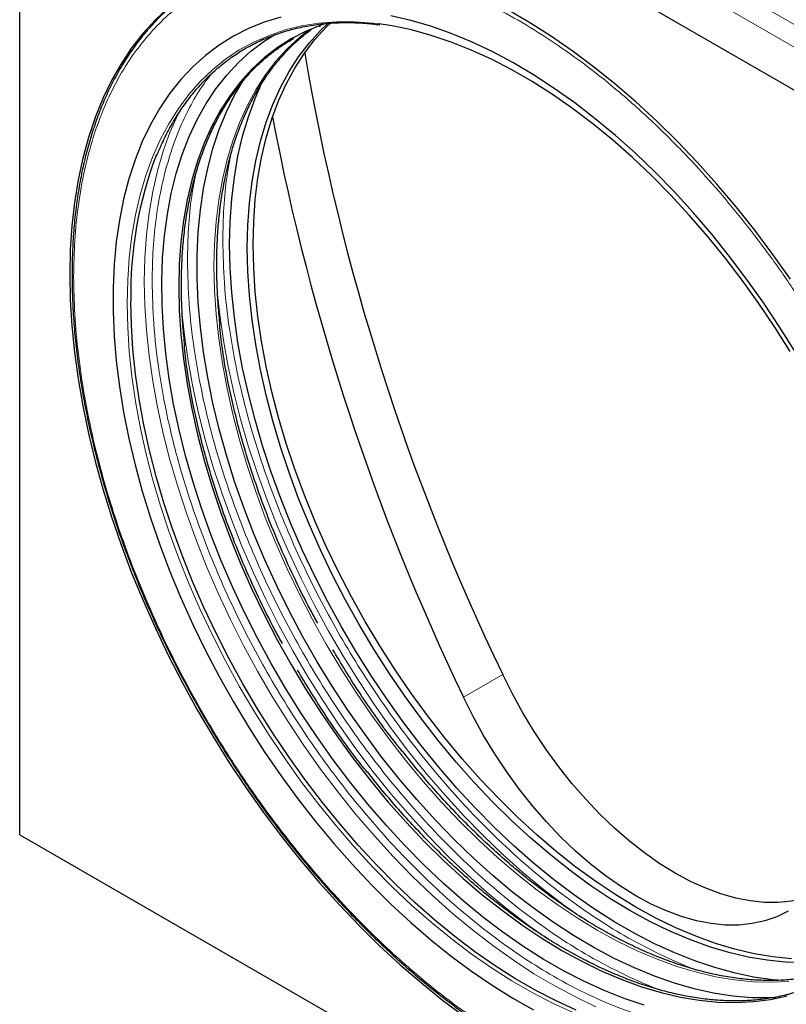
# Model space of a CAD drawing. Units: millimetres. Extents: x 0 to 420, y 0 to 297.
# Drawn here: x 91 to 126, y 34 to 78 of the extents above; entities that cross this region are included whole.
import ezdxf

# ---------------------------------------------------------------- set-up
doc = ezdxf.new("R2010")
doc.units = ezdxf.units.MM

msp = doc.modelspace()

# ---------------------------------------------------------------- linework, layer by layer
at = {"color": 8, "linetype": 'Continuous', "lineweight": 18}
for p, q in [((93.1115, 97.1906), (134.6541, 73.2086)), ((92.6696, 96.4251), (134.2121, 72.4431)), ((110.9791, 47.9672), (112.7468, 48.9877))]:
    msp.add_line(p, q, dxfattribs=at)
at = {"color": 7, "linetype": 'Continuous', "lineweight": 25}
for p, q in [((92.6696, 94.4858), (134.2121, 70.5038)), ((90.9902, 41.7677), (90.9902, 85.3506)), ((104.4862, 78.1888), (104.5388, 78.21)), ((90.9902, 41.7677), (135.8915, 15.8468))]:
    msp.add_line(p, q, dxfattribs=at)
at = {"color": 7, "linetype": 'Continuous', "lineweight": 25, "flags": 128}
for points in [[(97.694, 79.0395), (97.1014, 78.486), (96.5469, 77.8785), (96.0319, 77.2184), (95.5575, 76.5071), (95.125, 75.7465), (94.7352, 74.9382), (94.389, 74.0841), (94.0874, 73.1863), (93.831, 72.2468), (93.6204, 71.2678), (93.4561, 70.2517), (93.3384, 69.2007), (93.2677, 68.1173), (93.2441, 67.0042), (93.2677, 65.8638), (93.3384, 64.6988), (93.4561, 63.512), (93.6204, 62.3061), (93.831, 61.0839), (94.0874, 59.8484), (94.389, 58.6023), (94.7352, 57.3486), (95.125, 56.0903), (95.5575, 54.8302), (96.0319, 53.5713), (96.5469, 52.3165), (97.1014, 51.0688), (97.694, 49.8311), (98.3234, 48.6063), (98.9881, 47.3972), (99.6866, 46.2067), (100.4172, 45.0375), (101.1782, 43.8924), (101.9678, 42.7741), (102.7843, 41.6851), (103.6256, 40.628), (104.4898, 39.6053), (105.375, 38.6193), (106.279, 37.6724), (107.1997, 36.7668), (108.135, 35.9046), (109.0827, 35.0877), (110.0406, 34.3182), (111.0064, 33.5978)], [(102.7502, 78.5996), (102.0088, 78.375), (101.2972, 78.0903), (100.6173, 77.7462), (99.9708, 77.3438), (99.3595, 76.8839), (98.7849, 76.3678), (98.2485, 75.7969), (97.7518, 75.1726), (97.296, 74.4966), (96.8824, 73.7707), (96.5119, 72.9966), (96.1856, 72.1766), (95.9043, 71.3126), (95.6688, 70.4069), (95.4796, 69.4619), (95.3373, 68.4802), (95.2422, 67.4641), (95.1946, 66.4164), (95.1946, 65.3399), (95.2422, 64.2373), (95.3373, 63.1114), (95.4796, 61.9653), (95.6688, 60.802), (95.9043, 59.6244), (96.1856, 58.4356), (96.5119, 57.2388), (96.8824, 56.037), (97.296, 54.8334), (97.7518, 53.6312), (98.2485, 52.4334), (98.7849, 51.2433), (99.3595, 50.0638), (99.9708, 48.8981), (100.6173, 47.7492), (101.2972, 46.6201), (102.0088, 45.5138), (102.7502, 44.4332), (103.5196, 43.381), (104.3148, 42.36), (105.1338, 41.3729), (105.9745, 40.4223), (106.8346, 39.5106), (107.712, 38.6402), (108.6044, 37.8134), (109.5093, 37.0323), (110.4245, 36.299), (111.3476, 35.6153), (112.2762, 34.9832), (113.2078, 34.4042), (114.14, 33.8798)], [(125.9286, 63.5077), (125.2326, 64.6257), (124.5058, 65.7195), (123.7502, 66.7863), (122.9677, 67.8232), (122.1603, 68.8276), (121.3302, 69.7968), (120.4795, 70.7282), (119.6104, 71.6196), (118.7253, 72.4685), (117.8263, 73.2727), (116.9159, 74.0302), (115.9965, 74.7389), (115.0703, 75.397), (114.14, 76.0027), (113.2078, 76.5546), (112.2762, 77.0512), (111.3476, 77.4911), (110.4245, 77.8733), (109.5093, 78.1967), (108.6044, 78.4604), (107.712, 78.6639)], [(125.7036, 66.7972), (124.9139, 67.9156), (124.0975, 69.0046), (123.2561, 70.0617), (122.3919, 71.0844), (121.5067, 72.0703), (120.6027, 73.0172), (119.682, 73.9229), (118.7467, 74.7851), (117.799, 75.6019), (116.8411, 76.3714), (115.8753, 77.0919), (114.9038, 77.7615), (113.9289, 78.3787), (112.9528, 78.9422)], [(104.8792, 78.3512), (104.5539, 78.2422), (103.8668, 77.9612), (103.2114, 77.6213), (102.5895, 77.2236), (102.0027, 76.7689), (101.4527, 76.2587), (100.9409, 75.6943), (100.4688, 75.0772), (100.0377, 74.4091), (99.6487, 73.692), (99.3029, 72.9276), (99.0013, 72.1182), (98.7447, 71.2659), (98.5338, 70.3732), (98.3691, 69.4423), (98.2512, 68.476), (98.1803, 67.4767), (98.1566, 66.4474)], [(101.2433, 68.2033), (101.2669, 69.2313), (101.3377, 70.2292), (101.4555, 71.1943), (101.6199, 72.1239), (101.8306, 73.0155), (102.0868, 73.8667), (102.3881, 74.6751), (102.7334, 75.4384), (103.1219, 76.1546), (103.5524, 76.8218), (104.0239, 77.4381), (104.535, 78.0018), (104.9126, 78.3615)], [(101.5084, 68.3563), (101.5321, 69.3844), (101.6029, 70.3823), (101.7206, 71.3474), (101.8851, 72.277), (102.0957, 73.1686), (102.352, 74.0198), (102.6532, 74.8281), (102.9985, 75.5915), (103.387, 76.3077), (103.8176, 76.9749), (104.2891, 77.5912), (104.8002, 78.1549), (105.0003, 78.351)], [(125.6902, 63.5398), (125.0025, 64.6348), (124.2845, 65.7054), (123.5383, 66.7488), (122.7657, 67.7623), (121.9689, 68.743), (121.1499, 69.6885), (120.3109, 70.5963), (119.4542, 71.4638), (118.582, 72.2889), (117.6966, 73.0693), (116.8003, 73.8029), (115.8956, 74.4879), (114.9849, 75.1224), (114.0705, 75.7047), (113.1549, 76.2332), (112.2405, 76.7067), (111.3298, 77.1237), (110.4251, 77.4833), (109.5289, 77.7844), (108.6435, 78.0263), (107.7712, 78.2082), (107.1614, 78.3008)], [(119.1167, 34.0876), (118.2204, 34.3869), (117.3156, 34.7451), (116.4045, 35.1614), (115.4898, 35.6345), (114.5739, 36.1633), (113.6592, 36.7463), (112.7482, 37.3818), (111.8433, 38.0683), (110.947, 38.8038), (110.0618, 39.5864), (109.1899, 40.4139), (108.3338, 41.2842), (107.4958, 42.1948), (106.6781, 43.1434), (105.8829, 44.1274), (105.1123, 45.144), (104.3685, 46.1907), (103.6535, 47.2645), (102.9691, 48.3625), (102.3172, 49.4819), (101.6996, 50.6195), (101.118, 51.7723), (100.5739, 52.9373), (100.0687, 54.1112), (99.6039, 55.2909), (99.1806, 56.4733), (98.8001, 57.6551), (98.4634, 58.8331), (98.1713, 60.0042), (97.9247, 61.1652), (97.7242, 62.313), (97.5704, 63.4445), (97.4636, 64.5566), (97.4042, 65.6464), (97.3923, 66.7108), (97.4279, 67.7472), (97.5111, 68.7525), (97.6414, 69.7242), (97.8187, 70.6596), (98.0423, 71.5562), (98.3117, 72.4115), (98.6262, 73.2234), (98.985, 73.9895), (99.387, 74.7078), (99.8312, 75.3764), (100.3163, 75.9935), (100.8411, 76.5573), (101.4042, 77.0665), (102.004, 77.5196), (102.4755, 77.8209)], [(125.0461, 34.4201), (124.7742, 34.4099), (123.9512, 34.4208), (123.1084, 34.4931), (122.2482, 34.6265), (121.3728, 34.8208), (120.4845, 35.0753), (119.5859, 35.3894), (118.6793, 35.7622), (117.7671, 36.1928), (116.8518, 36.68), (115.936, 37.2225), (115.022, 37.8187), (114.1123, 38.4672), (113.2093, 39.1661), (112.3156, 39.9136), (111.4335, 40.7076), (110.5653, 41.546), (109.7135, 42.4266), (108.8804, 43.347), (108.0681, 44.3047), (107.2788, 45.297), (106.5148, 46.3214), (105.778, 47.3751), (105.0704, 48.4553), (104.394, 49.5589), (103.7505, 50.6831), (103.1418, 51.8249), (102.5694, 52.981), (102.0348, 54.1485), (101.5396, 55.3242), (101.0851, 56.5049), (100.6725, 57.6874), (100.3028, 58.8685), (99.9772, 60.0451), (99.6964, 61.214), (99.4612, 62.372), (99.2723, 63.516), (99.1302, 64.6429), (99.0353, 65.7497), (98.9877, 66.8334), (98.9877, 67.8911), (99.0353, 68.92), (99.1302, 69.9172), (99.2723, 70.88), (99.4612, 71.8059), (99.6964, 72.6924), (99.9772, 73.5371), (100.3028, 74.3377), (100.6725, 75.0921), (101.0803, 75.7906)], [(125.3472, 35.193), (124.9068, 35.2324), (124.0507, 35.3539), (123.1792, 35.5357), (122.2945, 35.7774), (121.3989, 36.0783), (120.495, 36.4376), (119.5849, 36.8543), (118.6713, 37.3274), (117.7564, 37.8555), (116.8427, 38.4373), (115.9327, 39.0713), (115.0287, 39.7557), (114.1332, 40.4888), (113.2485, 41.2686), (112.3769, 42.093), (111.5209, 42.9599), (110.6825, 43.8669), (109.8642, 44.8117), (109.068, 45.7917), (108.296, 46.8043), (107.5504, 47.8469), (106.833, 48.9167), (106.1458, 50.0108), (105.4906, 51.1264), (104.8692, 52.2605), (104.2831, 53.4101), (103.734, 54.5721), (103.2233, 55.7434), (102.7523, 56.9211), (102.3223, 58.1018), (101.9345, 59.2825), (101.5898, 60.4601), (101.2893, 61.6315), (101.0336, 62.7934), (100.8234, 63.943), (100.6594, 65.077), (100.5419, 66.1925), (100.4713, 67.2866), (100.4478, 68.3563), (100.4713, 69.3989), (100.5419, 70.4114), (100.6594, 71.3913), (100.8234, 72.336), (101.0336, 73.2429), (101.2893, 74.1097), (101.5898, 74.934), (101.9345, 75.7136), (101.9867, 75.8202)], [(125.7546, 36.1769), (124.9209, 36.2594), (124.0703, 36.4026), (123.2051, 36.6061), (122.3277, 36.8694), (121.4404, 37.1917), (120.5458, 37.5722), (119.6462, 38.0097), (118.7442, 38.5032), (117.8421, 39.0512), (116.9425, 39.6523), (116.0479, 40.3047), (115.1607, 41.0068), (114.2832, 41.7566), (113.418, 42.552), (112.5674, 43.3909), (111.7338, 44.2709), (110.9193, 45.1897), (110.1263, 46.1447), (109.3569, 47.1333), (108.6133, 48.1528), (107.8974, 49.2004), (107.2112, 50.2732), (106.5567, 51.3684), (105.9355, 52.4828), (105.3495, 53.6135), (104.8002, 54.7573), (104.2891, 55.9111), (103.8176, 57.0717), (103.387, 58.236), (102.9985, 59.4008), (102.6532, 60.5628), (102.352, 61.7189), (102.0957, 62.866), (101.8851, 64.0008), (101.7206, 65.1203), (101.6029, 66.2214), (101.5321, 67.301), (101.5084, 68.3563)], [(126.3039, 36.0022), (125.4894, 36.0238), (124.6557, 36.1063), (123.8051, 36.2495), (122.9399, 36.453), (122.0625, 36.7163), (121.1753, 37.0386), (120.2806, 37.4191), (119.381, 37.8566), (118.479, 38.3501), (117.5769, 38.8981), (116.6774, 39.4992), (115.7827, 40.1517), (114.8955, 40.8538), (114.0181, 41.6035), (113.1529, 42.3989), (112.3023, 43.2378), (111.4686, 44.1178), (110.6541, 45.0366), (109.8611, 45.9916), (109.0917, 46.9802), (108.3481, 47.9997), (107.6322, 49.0473), (106.946, 50.1202), (106.2915, 51.2153), (105.6704, 52.3297), (105.0843, 53.4604), (104.535, 54.6042), (104.0239, 55.758), (103.5524, 56.9186), (103.1219, 58.0829), (102.7334, 59.2477), (102.3881, 60.4097), (102.0868, 61.5659), (101.8306, 62.7129), (101.6199, 63.8477), (101.4555, 64.9672), (101.3377, 66.0683), (101.2669, 67.148), (101.2433, 68.2033)], [(98.1566, 66.4474), (98.1803, 65.3907), (98.2512, 64.3096), (98.3691, 63.2071), (98.5338, 62.0861), (98.7447, 60.9498), (99.0013, 59.8013), (99.3029, 58.6437), (99.6487, 57.4801), (100.0377, 56.3138), (100.4688, 55.148), (100.9409, 53.9858), (101.4527, 52.8305), (102.0027, 51.6852), (102.5895, 50.5531), (103.2114, 49.4372), (103.8668, 48.3407), (104.5539, 47.2664), (105.2707, 46.2174), (106.0154, 45.1966), (106.7857, 44.2067), (107.5798, 43.2505), (108.3953, 42.3305), (109.2301, 41.4493), (110.0818, 40.6094), (110.9481, 39.8129), (111.8267, 39.0621), (112.7151, 38.3591), (113.6109, 37.7058), (114.5116, 37.104), (115.4149, 36.5552), (116.3181, 36.0611), (117.2188, 35.623), (118.1146, 35.242), (119.0031, 34.9193), (119.8816, 34.6557), (120.748, 34.4519), (121.5997, 34.3085), (122.4344, 34.2259), (123.2499, 34.2043), (124.044, 34.2437), (124.8144, 34.3442), (125.559, 34.5053)], [(116.0618, 33.8603), (115.151, 34.2773), (114.2366, 34.7508), (113.321, 35.2793), (112.4067, 35.8616), (111.4959, 36.4961), (110.5912, 37.1811), (109.695, 37.9147), (108.8096, 38.6951), (107.9373, 39.5202), (107.0806, 40.3877), (106.2416, 41.2955), (105.4226, 42.241), (104.6258, 43.2217), (103.8532, 44.2352), (103.107, 45.2786), (102.3891, 46.3492), (101.7013, 47.4442), (101.0456, 48.5607), (100.4237, 49.6956), (99.8372, 50.8461), (99.2876, 52.009), (98.7765, 53.1813), (98.3051, 54.3599), (97.8748, 55.5415), (97.4867, 56.7232), (97.1418, 57.9017), (96.841, 59.074), (96.5851, 60.2369), (96.3748, 61.3873), (96.2106, 62.5222), (96.093, 63.6386), (96.0224, 64.7336), (95.9988, 65.8041)], [(126.4455, 38.9418), (126.3217, 38.905), (125.7527, 38.7792), (125.1571, 38.7167), (124.5381, 38.7176), (123.8987, 38.782), (123.2422, 38.9096), (122.5718, 39.0998), (121.891, 39.3514), (121.2032, 39.6634), (120.512, 40.034), (119.8207, 40.4615), (119.1329, 40.9436), (118.4521, 41.478), (117.7817, 42.0619), (117.1252, 42.6923), (116.4858, 43.3661), (115.8668, 44.0799), (115.2712, 44.8301), (114.7022, 45.6127), (114.1627, 46.424), (113.6552, 47.2598), (113.1825, 48.1158), (112.7468, 48.9877)], [(125.6009, 38.3226), (125.0935, 38.0727), (124.5539, 37.8845), (123.9849, 37.7587), (123.3894, 37.6962), (122.7704, 37.6971), (122.1309, 37.7615), (121.4744, 37.8891), (120.804, 38.0792), (120.1232, 38.3309), (119.4355, 38.6429), (118.7442, 39.0135), (118.0529, 39.441), (117.3651, 39.9231), (116.6843, 40.4575), (116.014, 41.0414), (115.3574, 41.6718), (114.718, 42.3456), (114.099, 43.0594), (113.5035, 43.8095), (112.9345, 44.5922), (112.3949, 45.4035), (111.8874, 46.2392), (111.4147, 47.0953), (110.9791, 47.9672)]]:
    msp.add_lwpolyline(points, dxfattribs=at)
at = {"color": 8, "linetype": 'Continuous', "lineweight": 18, "flags": 128}
for points in [[(107.1614, 78.3008), (106.9145, 78.3299), (106.0755, 78.3908), (105.2565, 78.3909), (104.4597, 78.3301), (103.6871, 78.2087), (102.9409, 78.0268), (102.223, 77.7851), (101.5352, 77.4842), (100.8795, 77.1248), (100.2576, 76.7079), (99.6711, 76.2346), (99.1215, 75.7062), (98.6104, 75.124), (98.139, 74.4897), (97.7087, 73.8048), (97.3206, 73.0713), (96.9757, 72.291), (96.6748, 71.4661), (96.4189, 70.5986), (96.2086, 69.691), (96.0445, 68.7456), (95.9269, 67.7649), (95.8563, 66.7516), (95.8327, 65.7082)], [(104.0147, 78.0285), (103.5875, 77.6893), (103.0373, 77.179), (102.5255, 76.6144), (102.0533, 75.9972), (101.6221, 75.329), (101.233, 74.6117), (100.8872, 73.8472), (100.5855, 73.0377), (100.3288, 72.1852), (100.1179, 71.2923), (99.9532, 70.3613), (99.8352, 69.3947), (99.7643, 68.3953), (99.7407, 67.3657)], [(96.6029, 66.698), (96.6267, 67.7605), (96.6981, 68.7927), (96.8168, 69.7919), (96.9826, 70.7556), (97.195, 71.6812), (97.4535, 72.5663), (97.7574, 73.4086), (98.1059, 74.2059), (98.1083, 74.2111)], [(99.7407, 67.3657), (99.7643, 66.3088), (99.8352, 65.2276), (99.9532, 64.1248), (100.1179, 63.0036), (100.3288, 61.8671), (100.5855, 60.7183), (100.8872, 59.5605), (101.233, 58.3967), (101.6221, 57.2302), (102.0533, 56.0641), (102.5255, 54.9018), (103.0373, 53.7462), (103.5875, 52.6007), (104.1744, 51.4683), (104.7965, 50.3522), (105.452, 49.2555), (106.1392, 48.181), (106.8562, 47.1318), (107.6009, 46.1108), (108.3715, 45.1207), (109.1657, 44.1643), (109.9814, 43.2441), (110.8163, 42.3628), (111.6682, 41.5226), (112.5346, 40.726), (113.4134, 39.9751), (114.302, 39.272), (115.198, 38.6185), (116.0989, 38.0166), (117.0023, 37.4677), (117.9057, 36.9735), (118.8066, 36.5353), (119.7026, 36.1543), (120.5912, 35.8315), (121.4699, 35.5678), (122.3364, 35.364), (123.1883, 35.2206), (124.0232, 35.1379), (124.8389, 35.1163), (125.6331, 35.1558)], [(116.9483, 34.015), (116.0198, 34.4549), (115.0882, 34.9514), (114.156, 35.5033), (113.2256, 36.1091), (112.2995, 36.7672), (111.38, 37.4759), (110.4696, 38.2334), (109.5707, 39.0376), (108.6855, 39.8865), (107.8165, 40.7778), (106.9658, 41.7093), (106.1356, 42.6785), (105.3283, 43.6829), (104.5458, 44.7198), (103.7901, 45.7865), (103.0634, 46.8804), (102.3674, 47.9984), (101.704, 49.1378), (101.0749, 50.2954), (100.4817, 51.4684), (99.9261, 52.6536), (99.4094, 53.848), (98.933, 55.0484), (98.4981, 56.2517), (98.1059, 57.4547), (97.7574, 58.6544), (97.4535, 59.8476), (97.195, 61.0312), (96.9826, 62.202), (96.8168, 63.3571), (96.6981, 64.4935), (96.6267, 65.6081), (96.6029, 66.698)], [(116.3052, 38.0161), (115.4815, 38.6041), (114.562, 39.3128), (113.6516, 40.0703), (112.7527, 40.8745), (111.8675, 41.7234), (110.9984, 42.6147), (110.1477, 43.5462), (109.3176, 44.5154), (108.5103, 45.5198), (107.7277, 46.5567), (106.9721, 47.6235), (106.2454, 48.7173), (105.5494, 49.8353), (104.886, 50.9747), (104.2569, 52.1323), (103.6637, 53.3053), (103.1081, 54.4905), (102.5913, 55.6849), (102.1149, 56.8853), (101.6801, 58.0886), (101.2879, 59.2916), (100.9394, 60.4913), (100.6355, 61.6845), (100.377, 62.8681), (100.1646, 64.039), (99.9988, 65.1941), (99.8875, 66.2435)], [(95.8327, 65.7082), (95.8563, 64.6377), (95.9269, 63.5427), (96.0445, 62.4263), (96.2086, 61.2914), (96.4189, 60.141), (96.6748, 58.9781), (96.9757, 57.8058), (97.3206, 56.6273), (97.7087, 55.4456), (98.139, 54.264), (98.6104, 53.0854), (99.1215, 51.9131), (99.6711, 50.7502), (100.2576, 49.5998), (100.8795, 48.4648), (101.5352, 47.3483), (102.223, 46.2533), (102.9409, 45.1827), (103.6871, 44.1393), (104.4597, 43.1258), (105.2565, 42.1451), (106.0755, 41.1996), (106.9145, 40.2918), (107.7712, 39.4243), (108.6435, 38.5992), (109.5289, 37.8188), (110.4251, 37.0852), (111.3298, 36.4002), (112.2405, 35.7657), (113.1549, 35.1834), (114.0705, 34.6549), (114.9849, 34.1814), (115.8956, 33.7644)], [(114.7142, 37.0976), (113.8905, 37.6857), (112.971, 38.3944), (112.0606, 39.1518), (111.1617, 39.956), (110.2765, 40.8049), (109.4075, 41.6963), (108.5568, 42.6278), (107.7266, 43.597), (106.9193, 44.6013), (106.1367, 45.6382), (105.3811, 46.705), (104.6544, 47.7988), (103.9584, 48.9169), (103.295, 50.0562), (102.6659, 51.2139), (102.0727, 52.3869), (101.5171, 53.5721), (101.0004, 54.7664), (100.5239, 55.9668), (100.0891, 57.1701), (99.6969, 58.3732), (99.3484, 59.5729), (99.0445, 60.7661), (98.786, 61.9496), (98.5736, 63.1205), (98.4078, 64.2756), (98.2965, 65.325)]]:
    msp.add_lwpolyline(points, dxfattribs=at)
at = {"color": 7, "linetype": 'Continuous', "lineweight": 25}
for centre, radius, start, end in [((104.2702, 71.6823), 9.8287, 120.71891, 139.23527), ((207.1078, 94.4669), 104.749, 189.605166, 205.73267), ((206.4349, 93.8587), 105.9144, 190.751024, 205.676447), ((113.4255, 66.1672), 17.4304, 158.96897, 181.19343)]:
    msp.add_arc(centre, radius, start, end, dxfattribs=at)
at = {"color": 8, "linetype": 'Continuous', "lineweight": 18}
for points, knots in [([(93.4209, 66.9021), (93.4309, 67.451), (93.4512, 68.5626), (93.6178, 70.1628), (93.8921, 71.7212), (94.2892, 73.215), (94.7814, 74.5498), (95.3481, 75.7268), (95.9681, 76.7527), (96.6739, 77.6892), (97.4628, 78.5282), (98.3315, 79.262), (99.2734, 79.8836), (100.2826, 80.3887), (101.3523, 80.7742), (102.4732, 81.0382), (103.637, 81.1813), (104.8354, 81.2055), (106.1379, 81.1079), (107.5399, 80.8671), (109.032, 80.4638), (110.5187, 79.9242), (111.9877, 79.2616), (113.4408, 78.4831), (114.894, 77.5839), (116.363, 76.5504), (117.8497, 75.3735), (119.3418, 74.054), (120.7438, 72.6762), (122.0463, 71.2699), (123.2446, 69.8621), (124.4085, 68.3753), (125.5294, 66.8171), (126.5991, 65.1965), (127.6083, 63.5262), (128.5502, 61.8171), (129.4189, 60.0804), (130.2078, 58.3305), (130.9136, 56.5791), (131.5336, 54.8374), (132.1003, 53.0062), (132.5926, 51.103), (132.9893, 49.151), (133.2652, 47.2749), (133.4258, 45.4858), (133.4781, 43.7776), (133.4258, 42.1298), (133.2652, 40.5261), (132.9893, 38.9686), (132.5926, 37.4746), (132.1003, 36.1398), (131.5336, 34.9629), (130.9136, 33.937), (130.2079, 33.0004), (129.4189, 32.1615), (128.5503, 31.4277), (127.6084, 30.8061), (126.5992, 30.301), (125.5294, 29.9154), (124.4085, 29.6515), (123.2447, 29.5084), (122.0463, 29.4842), (120.7438, 29.5817), (119.3418, 29.8226), (117.8498, 30.2259), (116.363, 30.7654), (114.894, 31.4281), (113.4409, 32.2065), (111.9878, 33.1058), (110.5188, 34.1393), (109.032, 35.3162), (107.54, 36.6356), (106.1379, 38.0135), (104.8354, 39.4198), (103.6371, 40.8276), (102.4732, 42.3144), (101.3523, 43.8725), (100.2826, 45.4932), (99.2734, 47.1634), (98.3315, 48.8726), (97.4628, 50.6093), (96.6739, 52.3591), (95.9681, 54.1105), (95.3481, 55.8522), (94.7814, 57.6835), (94.2892, 59.5866), (93.8921, 61.5389), (93.6178, 63.414), (93.4512, 65.2066), (93.4309, 66.3417), (93.4209, 66.9021)], [0, 0, 0, 0, 0.0114552, 0.0232005, 0.0352194, 0.0474912, 0.0599935, 0.0706285, 0.0813508, 0.0921544, 0.1030723, 0.114023, 0.125, 0.1359763, 0.146927, 0.1578456, 0.1686485, 0.1793709, 0.1900065, 0.2025083, 0.2147799, 0.2267988, 0.2385446, 0.25, 0.2614549, 0.2732005, 0.2852194, 0.2974912, 0.3099935, 0.3206285, 0.3313508, 0.3421544, 0.3530723, 0.364023, 0.375, 0.3859763, 0.396927, 0.4078456, 0.4186485, 0.4293709, 0.4400065, 0.4525083, 0.4647799, 0.4767988, 0.4885446, 0.5, 0.5114549, 0.5232005, 0.5352194, 0.5474912, 0.5599935, 0.5706285, 0.5813508, 0.5921544, 0.6030723, 0.614023, 0.625, 0.6359763, 0.646927, 0.6578456, 0.6686485, 0.6793709, 0.6900065, 0.7025083, 0.7147799, 0.7267988, 0.7385446, 0.75, 0.7614549, 0.7732005, 0.7852194, 0.7974912, 0.8099935, 0.8206285, 0.8313508, 0.8421544, 0.8530723, 0.864023, 0.875, 0.8859763, 0.896927, 0.9078456, 0.9186485, 0.9293709, 0.9400065, 0.9525083, 0.9647799, 0.9767988, 0.988545, 1, 1, 1, 1]), ([(96.9564, 66.698), (96.9655, 67.1936), (96.9838, 68.1972), (97.1342, 69.642), (97.3818, 71.0491), (97.7406, 72.3975), (98.1841, 73.6038), (98.6986, 74.6628), (99.1628, 75.4562), (99.4928, 75.8798), (99.6088, 76.0287)], [0, 0, 0, 0, 0.1314284, 0.2661838, 0.4040779, 0.5448752, 0.6883168, 0.8103335, 0.9333529, 1, 1, 1, 1]), ([(100.1384, 68.5349), (100.1481, 69.03), (100.1678, 70.0325), (100.2929, 71.3311), (100.4405, 72.1042), (100.5015, 72.4236)], [0, 0, 0, 0, 0.363981, 0.737176, 1, 1, 1, 1]), ([(98.5474, 67.6165), (98.5571, 68.1115), (98.5768, 69.1141), (98.7019, 70.4126), (98.8495, 71.1857), (98.9105, 71.5052)], [0, 0, 0, 0, 0.36398105, 0.73717599, 1, 1, 1, 1]), ([(121.6328, 35.6374), (121.5895, 35.6504), (121.0013, 35.8281), (119.8562, 36.3485), (118.3227, 37.1396), (116.9018, 38.0219), (115.5756, 38.9542), (114.2332, 40.017), (112.8861, 41.2082), (111.6203, 42.4523), (110.4443, 43.722), (109.3623, 44.993), (108.3115, 46.3354), (107.2995, 47.7422), (106.3336, 49.2054), (105.4225, 50.7135), (104.572, 52.2566), (103.7878, 53.8246), (103.0754, 55.4045), (102.4383, 56.9858), (101.8784, 58.5584), (101.3197, 60.3642), (100.8124, 62.3773), (100.4187, 64.5505), (100.1813, 66.6111), (100.1525, 67.9008), (100.1384, 68.5349)], [0, 0, 0, 0, 0.0041939, 0.0569982, 0.1080829, 0.1489514, 0.1908573, 0.2337378, 0.2775211, 0.3221267, 0.3600699, 0.3983249, 0.4368699, 0.4758225, 0.5148922, 0.5540558, 0.5932168, 0.6322864, 0.6712417, 0.7097841, 0.7480391, 0.7859849, 0.841738, 0.896111, 0.9489153, 1, 1, 1, 1]), ([(120.0418, 34.7189), (119.9986, 34.732), (119.4103, 34.9096), (118.2652, 35.43), (116.7317, 36.2211), (115.3108, 37.1035), (113.9846, 38.0357), (112.6422, 39.0986), (111.2951, 40.2898), (110.0293, 41.5338), (108.8533, 42.8035), (107.7713, 44.0745), (106.7205, 45.417), (105.7085, 46.8238), (104.7426, 48.287), (103.8315, 49.795), (102.9811, 51.3381), (102.1968, 52.9062), (101.4845, 54.4861), (100.8473, 56.0673), (100.2874, 57.6399), (99.7287, 59.4457), (99.2214, 61.4589), (98.8277, 63.632), (98.5903, 65.6926), (98.5616, 66.9823), (98.5474, 67.6165)], [0, 0, 0, 0, 0.004194, 0.0569982, 0.1080829, 0.1489514, 0.1908573, 0.2337378, 0.2775211, 0.3221267, 0.3600699, 0.3983249, 0.4368699, 0.4758225, 0.5148922, 0.5540558, 0.5932168, 0.6322864, 0.6712417, 0.7097841, 0.7480391, 0.7859849, 0.841738, 0.896111, 0.9489153, 1, 1, 1, 1]), ([(124.4748, 33.0278), (124.2758, 32.9999), (123.7319, 32.9238), (122.8003, 32.9175), (121.5175, 33.0095), (120.0272, 33.2859), (118.3422, 33.8008), (116.6764, 34.4984), (115.1402, 35.3054), (113.7199, 36.1843), (112.3936, 37.1174), (111.0513, 38.18), (109.7041, 39.3713), (108.4383, 40.6154), (107.2623, 41.8851), (106.1803, 43.1561), (105.1295, 44.4985), (104.1175, 45.9053), (103.1517, 47.3685), (102.2405, 48.8766), (101.3901, 50.4197), (100.6058, 51.9877), (99.8935, 53.5676), (99.2563, 55.1489), (98.6964, 56.7214), (98.1377, 58.5273), (97.6304, 60.5404), (97.2367, 62.7136), (96.9993, 64.7742), (96.9706, 66.0638), (96.9564, 66.698)], [0, 0, 0, 0, 0.0183312, 0.050099, 0.08161, 0.1279086, 0.1730611, 0.2169109, 0.2593327, 0.2932708, 0.3280704, 0.3636793, 0.4000379, 0.4370794, 0.4685882, 0.5003559, 0.5323646, 0.5647117, 0.597156, 0.6296783, 0.6621984, 0.6946427, 0.726992, 0.7589985, 0.7907662, 0.8222772, 0.8685758, 0.9137284, 0.9575782, 1, 1, 1, 1])]:
    msp.add_open_spline(points, degree=3, knots=knots, dxfattribs=at)
at = {"color": 7, "linetype": 'Continuous', "lineweight": 25}
for points, knots in [([(97.1643, 72.3527), (97.2308, 72.5159), (97.3928, 72.9139), (97.6901, 73.5061), (98.0507, 74.1343), (98.4477, 74.7253), (98.8796, 75.2793), (99.3472, 75.7945), (99.8507, 76.2694), (100.3905, 76.702), (100.9669, 77.0905), (101.5802, 77.4325), (102.2303, 77.7256), (102.9167, 77.9671), (103.6387, 78.1545), (104.368, 78.2805), (105.097, 78.3501), (105.8192, 78.3674), (106.5257, 78.3419), (106.9983, 78.2867), (107.2187, 78.261)], [0, 0, 0, 0, 0.0379952, 0.092619, 0.1475215, 0.2027576, 0.2583883, 0.3144787, 0.371095, 0.4283006, 0.4861511, 0.5446894, 0.60394, 0.6639037, 0.7245642, 0.785886, 0.8412325, 0.8965117, 0.9517256, 1, 1, 1, 1]), ([(96.7885, 78.0597), (96.7224, 77.9865), (96.4718, 77.7092), (96.0934, 77.1967), (95.6512, 76.5284), (95.2605, 75.8407), (94.9038, 75.1157), (94.5828, 74.3539), (94.2977, 73.5569), (94.0491, 72.7263), (93.8374, 71.8638), (93.6629, 70.9709), (93.5259, 70.0494), (93.4266, 69.101), (93.3652, 68.1276), (93.3417, 67.131), (93.356, 66.1131), (93.408, 65.0758), (93.4977, 64.0213), (93.6247, 62.9514), (93.7887, 61.8683), (93.9893, 60.7742), (94.2261, 59.6713), (94.4982, 58.562), (94.8051, 57.4488), (95.1457, 56.3342), (95.5189, 55.2216), (95.923, 54.1145), (96.3555, 53.0183), (96.8118, 51.9418), (97.2818, 50.9045), (97.7381, 49.9567), (98.1521, 49.1399), (98.5487, 48.3898), (98.9039, 47.7425), (99.1474, 47.3173), (99.2437, 47.149)], [0, 0, 0, 0, 0.01247991, 0.04728141, 0.07874116, 0.11021824, 0.14170821, 0.17320838, 0.20471589, 0.23622789, 0.26774172, 0.29925498, 0.33076556, 0.36227151, 0.39377111, 0.42526226, 0.45674331, 0.48821254, 0.51966792, 0.55110695, 0.58252648, 0.61392231, 0.64528881, 0.67661811, 0.70789888, 0.73911426, 0.77023788, 0.80122616, 0.83200137, 0.86240993, 0.89210014, 0.92005058, 0.94342447, 0.96245324, 0.98514604, 1, 1, 1, 1]), ([(98.4259, 63.811), (98.3967, 64.1033), (98.336, 64.7105), (98.2869, 65.6133), (98.2687, 66.5221), (98.2864, 67.4118), (98.3393, 68.2807), (98.4276, 69.1266), (98.5513, 69.9479), (98.7103, 70.7427), (98.9044, 71.5094), (99.1337, 72.2465), (99.398, 72.9526), (99.6971, 73.6263), (100.0312, 74.2663), (100.4003, 74.8712), (100.8044, 75.4398), (101.244, 75.9706), (101.7191, 76.4624), (102.231, 76.9121), (102.7675, 77.3158), (103.1488, 77.5431), (103.3355, 77.6543)], [0, 0, 0, 0, 0.0454033, 0.0943293, 0.1433611, 0.1924868, 0.2416998, 0.2909981, 0.3403846, 0.3898678, 0.4394617, 0.4891866, 0.5390692, 0.5891434, 0.6394503, 0.6900381, 0.7409617, 0.7922815, 0.8440606, 0.896362, 0.9492442, 1, 1, 1, 1]), ([(100.0169, 64.7294), (99.9877, 65.0217), (99.927, 65.629), (99.8779, 66.5318), (99.8597, 67.4406), (99.8774, 68.3303), (99.9303, 69.1991), (100.0186, 70.0451), (100.1423, 70.8663), (100.3013, 71.6611), (100.4954, 72.4278), (100.7247, 73.165), (100.989, 73.8711), (101.2881, 74.5448), (101.6222, 75.1847), (101.9912, 75.7897), (102.3955, 76.3582), (102.8347, 76.8895), (103.3111, 77.3792), (103.7395, 77.7658), (104.0209, 77.9696), (104.1202, 78.0415)], [0, 0, 0, 0, 0.0490913, 0.1019901, 0.1550033, 0.2081181, 0.2613272, 0.3146287, 0.3680254, 0.4215267, 0.4751477, 0.5289103, 0.5828435, 0.6369837, 0.6913756, 0.7460712, 0.8011299, 0.8566169, 0.9126005, 0.9691488, 1, 1, 1, 1]), ([(104.4146, 51.3003), (104.3048, 51.4973), (103.9213, 52.185), (103.329, 53.3912), (102.6434, 54.9039), (102.0334, 56.4199), (101.4969, 57.9269), (100.9603, 59.6582), (100.4803, 61.5849), (100.1376, 63.3712), (100.0342, 64.4018), (99.9983, 64.7595)], [0, 0, 0, 0, 0.045146, 0.1575825, 0.2696898, 0.3806089, 0.4907009, 0.5999031, 0.7603521, 0.9168291, 1, 1, 1, 1]), ([(102.8237, 50.3818), (102.7138, 50.5788), (102.3304, 51.2665), (101.7381, 52.4727), (101.0524, 53.9855), (100.4424, 55.5014), (99.9059, 57.0084), (99.3693, 58.7397), (98.8894, 60.6664), (98.5467, 62.4528), (98.4432, 63.4834), (98.4073, 63.841)], [0, 0, 0, 0, 0.0451501, 0.157586, 0.2696926, 0.380611, 0.4907023, 0.5999038, 0.7603519, 0.916828, 1, 1, 1, 1]), ([(108.2367, 45.4965), (108.0479, 45.7351), (107.3485, 46.619), (106.2757, 48.1461), (105.4686, 49.4841), (105.0953, 50.1029)], [0, 0, 0, 0, 0.1658097, 0.6142577, 1, 1, 1, 1]), ([(106.6457, 44.578), (106.4569, 44.8166), (105.7575, 45.7006), (104.6847, 47.2276), (103.8776, 48.5657), (103.5043, 49.1844)], [0, 0, 0, 0, 0.1658131, 0.614257, 1, 1, 1, 1]), ([(99.2437, 47.149), (99.4761, 46.7534), (99.8006, 46.201), (100.2992, 45.4019), (100.7297, 44.7326), (101.2571, 43.9462), (101.8254, 43.1342), (102.4361, 42.2999), (103.0822, 41.4573), (103.7592, 40.6153), (104.4637, 39.7808), (105.1925, 38.9594), (105.9431, 38.1557), (106.7129, 37.3734), (107.4998, 36.6158), (108.3016, 35.8858), (109.1164, 35.1858), (109.9423, 34.518), (110.7774, 33.8844), (111.6199, 33.2868), (112.468, 32.7267), (113.32, 32.2056), (114.1743, 31.7248), (115.0293, 31.2855), (115.8834, 30.8886), (116.7351, 30.5352), (117.5828, 30.2261), (118.4252, 29.9621), (119.2608, 29.744), (120.0884, 29.5723), (120.9066, 29.4478), (121.7142, 29.371), (122.5098, 29.3429), (123.2929, 29.3625), (124.0597, 29.4366), (124.6051, 29.5134), (124.8877, 29.5808), (124.927, 29.5901)], [0, 0, 0, 0, 0.03493027, 0.04878119, 0.07180529, 0.0956561, 0.12120034, 0.14782501, 0.17528337, 0.2033782, 0.23196923, 0.2609526, 0.29025011, 0.31980182, 0.34956109, 0.37949117, 0.40956284, 0.43975269, 0.47004193, 0.50041553, 0.53086157, 0.56137078, 0.59193624, 0.62255313, 0.65321863, 0.68393141, 0.71469233, 0.74550416, 0.7763717, 0.80730189, 0.83830393, 0.86938955, 0.90057314, 0.93187201, 0.96330655, 0.99490023, 1, 1, 1, 1]), ([(128.4184, 35.9138), (128.2448, 35.8406), (127.851, 35.6746), (127.2004, 35.4811), (126.4714, 35.3231), (125.7367, 35.2284), (125.005, 35.1897), (124.2832, 35.201), (123.5461, 35.2608), (122.7952, 35.3689), (122.0321, 35.5249), (121.2584, 35.7284), (120.4757, 35.9791), (119.6857, 36.2763), (118.89, 36.6195), (118.0906, 37.0077), (117.289, 37.4402), (116.487, 37.9161), (115.6865, 38.4341), (114.8892, 38.9932), (114.097, 39.5919), (113.3117, 40.2289), (112.5352, 40.9026), (111.7692, 41.6112), (111.0159, 42.3528), (110.2771, 43.1249), (109.5557, 43.9257), (108.8755, 44.7211), (108.4453, 45.2619), (108.2424, 45.5169)], [0, 0, 0, 0, 0.03199, 0.0725913, 0.1136647, 0.1551795, 0.1923914, 0.2295595, 0.2666851, 0.3037745, 0.3408336, 0.3778679, 0.4148823, 0.4518805, 0.4888654, 0.5258388, 0.5628013, 0.5997528, 0.6366923, 0.6736176, 0.7105255, 0.7474108, 0.7842665, 0.8210824, 0.8578438, 0.8945286, 0.9311021, 0.9675065, 1, 1, 1, 1]), ([(127.5697, 35.3576), (127.3687, 35.2511), (126.96, 35.0346), (126.3041, 34.7745), (125.61, 34.5614), (124.8802, 34.4049), (124.1457, 34.3099), (123.414, 34.2712), (122.6922, 34.2826), (121.9551, 34.3424), (121.2042, 34.4504), (120.4411, 34.6064), (119.6674, 34.81), (118.8847, 35.0607), (118.0947, 35.3579), (117.2991, 35.701), (116.4996, 36.0893), (115.698, 36.5218), (114.896, 36.9976), (114.0955, 37.5156), (113.2982, 38.0747), (112.506, 38.6735), (111.7207, 39.3105), (110.9442, 39.9842), (110.1783, 40.6928), (109.4249, 41.4344), (108.6862, 42.2065), (107.9647, 43.0072), (107.2845, 43.8027), (106.8543, 44.3434), (106.6515, 44.5984)], [0, 0, 0, 0, 0.0370952, 0.0754073, 0.1141877, 0.1534189, 0.1930717, 0.2286146, 0.2641156, 0.2995761, 0.335002, 0.3703989, 0.4057722, 0.4411264, 0.4764652, 0.5117913, 0.5471064, 0.5824111, 0.6177052, 0.652988, 0.6882572, 0.7235096, 0.7587406, 0.7939433, 0.8291079, 0.8642206, 0.89926, 0.9341931, 0.9689647, 1, 1, 1, 1]), ([(130.4015, 39.0854), (130.3731, 39.0035), (130.2602, 38.6771), (130.0274, 38.1404), (129.7026, 37.4767), (129.3405, 36.85), (128.944, 36.2586), (128.512, 35.7047), (128.0444, 35.1895), (127.5409, 34.7146), (127.0011, 34.282), (126.4246, 33.8935), (125.8113, 33.5515), (125.1613, 33.2584), (124.4749, 33.0169), (123.7529, 32.8295), (123.0236, 32.7034), (122.2945, 32.6343), (121.5728, 32.6152), (120.8337, 32.6486), (120.2747, 32.6985), (119.9583, 32.7525), (119.8979, 32.7628)], [0, 0, 0, 0, 0.0172997, 0.0688791, 0.1206774, 0.17274, 0.225119, 0.2778722, 0.3310613, 0.3847491, 0.4389956, 0.4938538, 0.5493641, 0.60555, 0.6624121, 0.7199348, 0.7780847, 0.8305684, 0.8829882, 0.9353461, 0.9876497, 1, 1, 1, 1])]:
    msp.add_open_spline(points, degree=3, knots=knots, dxfattribs=at)

doc.saveas('drawing.dxf')
